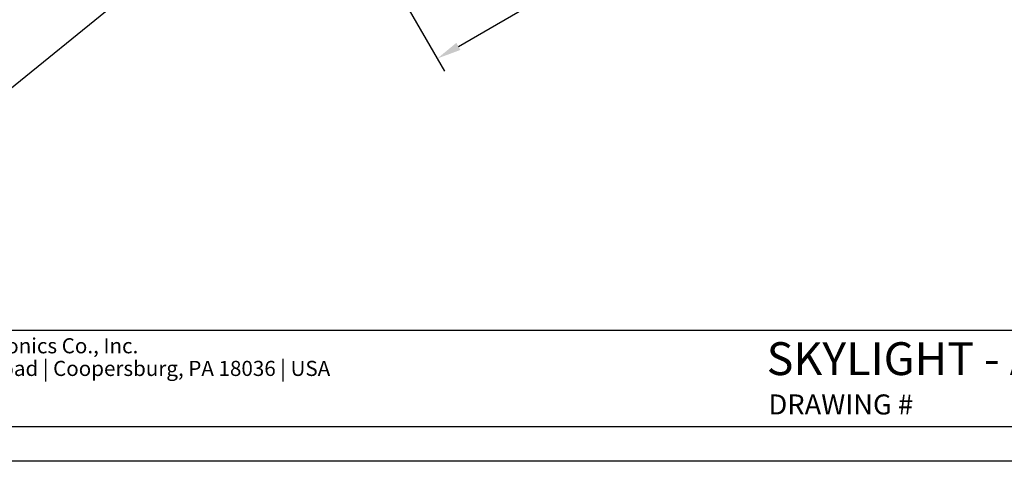
# Model space of a CAD drawing. Units: inches. Extents: x 11.2 to 95.5, y 6 to 70.6.
# Drawn here: x 34.7 to 67, y 6 to 20.4 of the extents above; entities that cross this region are included whole.
import ezdxf
from ezdxf.enums import TextEntityAlignment as Align

# ---------------------------------------------------------------- set-up
doc = ezdxf.new("R2010")
doc.units = ezdxf.units.IN
doc.header["$MEASUREMENT"] = 0
for name, color, linetype in [('A-DTL-3', 3, 'Continuous'), ('DIMENSION', 7, 'Continuous'), ('TITLE_BLOCK', 7, 'Continuous')]:
    doc.layers.add(name, color=color, linetype=linetype)
doc.styles.add('ARIAL', font='ARIAL.TTF')
doc.styles.add('ARIALB', font='ARIALBD.TTF')

msp = doc.modelspace()

# ---------------------------------------------------------------- linework, layer by layer
at = {"layer": 'A-DTL-3'}
msp.add_line((46.037, 27.639), (30.571, 15.061), dxfattribs=at)
at = {"layer": 'DIMENSION'}
for p, q in [((43.65, 27.38), (48.627, 18.759)), ((49.08, 19.575), (60.594, 26.223))]:
    msp.add_line(p, q, dxfattribs=at)
msp.add_solid([(49.013, 19.69), (49.147, 19.459), (48.387, 19.175)], dxfattribs=at)
at = {"layer": 'TITLE_BLOCK'}
for p, q in [((13.245, 10.279), (93.349, 10.279)), ((13.245, 7.126), (93.349, 7.126)), ((95.456, 5.986), (11.175, 5.986))]:
    msp.add_line(p, q, dxfattribs=at)

# ---------------------------------------------------------------- texts
at = {"layer": 'TITLE_BLOCK', "linetype": 'Continuous'}
for s, style, p in [('Lutron Electronics Co., Inc. ', 'ARIALB', (30.177, 10.018)), ('7200 Suter Road | Coopersburg, PA 18036 | USA', 'ARIAL', (30.177, 9.276))]:
    msp.add_text(s, height=0.49503, dxfattribs=dict(at, style=style)).set_placement(p, align=Align.TOP_LEFT)
at = {"layer": 'TITLE_BLOCK', "style": 'ARIAL'}
for s, height, p in [('SKYLIGHT - ANGLED INSIDE MOUNT (LENGTH)', 1.07636, (59.179, 8.81)), ('DRAWING #', 0.6558, (59.238, 7.52))]:
    msp.add_text(s, height=height, dxfattribs=at).set_placement(p)

doc.saveas('drawing.dxf')
